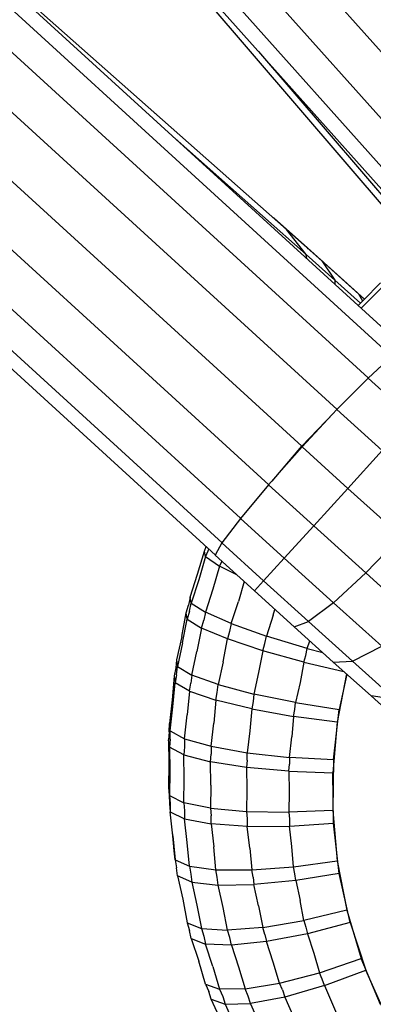
# Model space of a CAD drawing. Extents: x 1.1 to 13.2, y 1.7 to 13.7.
# Drawn here: x 11.3 to 11.3, y 3.5 to 3.5 of the extents above; entities that cross this region are included whole.
import ezdxf

# ---------------------------------------------------------------- set-up
doc = ezdxf.new("R2010")
doc.units = 0
doc.header["$MEASUREMENT"] = 0
doc.linetypes.add('STREEP_2', pattern=[0.4125, 0.3, -0.1125])
for name, color, linetype in [('SICHERHEITSBEREICH_NEU', 7, 'CONTINUOUS'), ('SMB_BEFESTIGUNGEN', 7, 'CONTINUOUS'), ('SMB_KAUSCHE', 7, 'CONTINUOUS')]:
    doc.layers.add(name, color=color, linetype=linetype)

msp = doc.modelspace()

# ---------------------------------------------------------------- linework, layer by layer
at = {"layer": 'SICHERHEITSBEREICH_NEU', "color": 1, "linetype": 'STREEP_2'}
msp.add_arc((11.242094, 3.600912), 1.496169, 246.309324, 23.068148, dxfattribs=at)
at = {"layer": 'SMB_BEFESTIGUNGEN', "color": 1, "linetype": 'Continuous'}
for p, q in [((11.322794, 3.520477), (11.324122, 3.52183)), ((11.32302, 3.520253), (11.324362, 3.52162)), ((11.322359, 3.520054), (11.322794, 3.520477)), ((11.32302, 3.520253), (11.322594, 3.51984)), ((11.309832, 3.499068), (11.310364, 3.500873)), ((11.310364, 3.500873), (11.310502, 3.501215)), ((11.310457, 3.50044), (11.310364, 3.500873)), ((11.310698, 3.501036), (11.310457, 3.50044)), ((11.310457, 3.50044), (11.30992, 3.498616)), ((11.310457, 3.50044), (11.311551, 3.499685)), ((11.311713, 3.500086), (11.311551, 3.499685)), ((11.309256, 3.497276), (11.309832, 3.499068)), ((11.311551, 3.499685), (11.31102, 3.49788)), ((11.312904, 3.499003), (11.311551, 3.499685)), ((11.30992, 3.498616), (11.309337, 3.496804)), ((11.31348, 3.49848), (11.313024, 3.496935)), ((11.31102, 3.49788), (11.310443, 3.496088)), ((11.309256, 3.497276), (11.309122, 3.496654)), ((11.309201, 3.496176), (11.309337, 3.496804)), ((11.309337, 3.496804), (11.309256, 3.497276)), ((11.309337, 3.496804), (11.310443, 3.496088)), ((11.312466, 3.495198), (11.313024, 3.496935)), ((11.308592, 3.4942), (11.308942, 3.496043)), ((11.308942, 3.496043), (11.309122, 3.496654)), ((11.30902, 3.495559), (11.308942, 3.496043)), ((11.309201, 3.496176), (11.30902, 3.495559)), ((11.310443, 3.496088), (11.310309, 3.495467)), ((11.312466, 3.495198), (11.310443, 3.496088)), ((11.315738, 3.49587), (11.315868, 3.496313)), ((11.308667, 3.493696), (11.30902, 3.495559)), ((11.30902, 3.495559), (11.310129, 3.494856)), ((11.310129, 3.494856), (11.310309, 3.495467)), ((11.315738, 3.49587), (11.315207, 3.49422)), ((11.310129, 3.494856), (11.30978, 3.493013)), ((11.312161, 3.494004), (11.310129, 3.494856)), ((11.312336, 3.494596), (11.312161, 3.494004)), ((11.312466, 3.495198), (11.312336, 3.494596)), ((11.312466, 3.495198), (11.315207, 3.49422)), ((11.308592, 3.4942), (11.308197, 3.492365)), ((11.308667, 3.493696), (11.308267, 3.491841)), ((11.311823, 3.492218), (11.312161, 3.494004)), ((11.314918, 3.493085), (11.312161, 3.494004)), ((11.315083, 3.493648), (11.315207, 3.49422)), ((11.318398, 3.493251), (11.315207, 3.49422)), ((11.318398, 3.493251), (11.318591, 3.49385)), ((11.309384, 3.491177), (11.30978, 3.493013)), ((11.314918, 3.493085), (11.314596, 3.491388)), ((11.314918, 3.493085), (11.315083, 3.493648)), ((11.318128, 3.492191), (11.314918, 3.493085)), ((11.318283, 3.492717), (11.318398, 3.493251)), ((11.318398, 3.493251), (11.319601, 3.492938)), ((11.308197, 3.492365), (11.308125, 3.491735)), ((11.308197, 3.492365), (11.308267, 3.491841)), ((11.311823, 3.492218), (11.31144, 3.490439)), ((11.318128, 3.492191), (11.317828, 3.490606)), ((11.318128, 3.492191), (11.318283, 3.492717)), ((11.318128, 3.492191), (11.321236, 3.491465)), ((11.308125, 3.491735), (11.308007, 3.491111)), ((11.308195, 3.491204), (11.308267, 3.491841)), ((11.308267, 3.491841), (11.309384, 3.491177)), ((11.314596, 3.491388), (11.314232, 3.489699)), ((11.308007, 3.491111), (11.307844, 3.489248)), ((11.308007, 3.491111), (11.308075, 3.490573)), ((11.308195, 3.491204), (11.308075, 3.490573)), ((11.309384, 3.491177), (11.309313, 3.490548)), ((11.31144, 3.490439), (11.309384, 3.491177)), ((11.317828, 3.490606), (11.317488, 3.489028)), ((11.321452, 3.49127), (11.320738, 3.487499)), ((11.321481, 3.491244), (11.320888, 3.488493)), ((11.30791, 3.48869), (11.308075, 3.490573)), ((11.309195, 3.489923), (11.308075, 3.490573)), ((11.309195, 3.489923), (11.309031, 3.48806)), ((11.309195, 3.489923), (11.309313, 3.490548)), ((11.309195, 3.489923), (11.311256, 3.489224)), ((11.311256, 3.489224), (11.311371, 3.489829)), ((11.311371, 3.489829), (11.31144, 3.490439)), ((11.31144, 3.490439), (11.314232, 3.489699)), ((11.307844, 3.489248), (11.307633, 3.487388)), ((11.311256, 3.489224), (11.311098, 3.487419)), ((11.314057, 3.488544), (11.311256, 3.489224)), ((11.314166, 3.489119), (11.314057, 3.488544)), ((11.314232, 3.489699), (11.314166, 3.489119)), ((11.317488, 3.489028), (11.314232, 3.489699)), ((11.307697, 3.486811), (11.30791, 3.48869)), ((11.314057, 3.488544), (11.313907, 3.486828)), ((11.314057, 3.488544), (11.317325, 3.48795)), ((11.317325, 3.48795), (11.317426, 3.488486)), ((11.317426, 3.488486), (11.317488, 3.489028)), ((11.317488, 3.489028), (11.320888, 3.488493)), ((11.320442, 3.484549), (11.320888, 3.488493)), ((11.320906, 3.488491), (11.320888, 3.488493)), ((11.308821, 3.4862), (11.309031, 3.48806)), ((11.317325, 3.48795), (11.317184, 3.486348)), ((11.320738, 3.487499), (11.317325, 3.48795)), ((11.307625, 3.486756), (11.30757, 3.486125)), ((11.307625, 3.486756), (11.307633, 3.487388)), ((11.307697, 3.486811), (11.307633, 3.487388)), ((11.307689, 3.486172), (11.307697, 3.486811)), ((11.307697, 3.486811), (11.308821, 3.4862)), ((11.310894, 3.485616), (11.311098, 3.487419)), ((11.313907, 3.486828), (11.313713, 3.485116)), ((11.320738, 3.487499), (11.320392, 3.483548)), ((11.320756, 3.487498), (11.320738, 3.487499)), ((11.307633, 3.485534), (11.30757, 3.486125)), ((11.30757, 3.486125), (11.307594, 3.484261)), ((11.307689, 3.486172), (11.307633, 3.485534)), ((11.308821, 3.4862), (11.308813, 3.485568)), ((11.308821, 3.4862), (11.310894, 3.485616)), ((11.317003, 3.484748), (11.317184, 3.486348)), ((11.308757, 3.484937), (11.307633, 3.485534)), ((11.307633, 3.485534), (11.307657, 3.48365)), ((11.308813, 3.485568), (11.308757, 3.484937)), ((11.310894, 3.485616), (11.310886, 3.485004)), ((11.310894, 3.485616), (11.313713, 3.485116)), ((11.308757, 3.484937), (11.310832, 3.484393)), ((11.308781, 3.483073), (11.308757, 3.484937)), ((11.310832, 3.484393), (11.310886, 3.485004)), ((11.313706, 3.484534), (11.313655, 3.483953)), ((11.313706, 3.484534), (11.313713, 3.485116)), ((11.313713, 3.485116), (11.317003, 3.484748)), ((11.317003, 3.484748), (11.316996, 3.484205)), ((11.320442, 3.484549), (11.317003, 3.484748)), ((11.320442, 3.484549), (11.320392, 3.480592)), ((11.320442, 3.484549), (11.32046, 3.484549)), ((11.307594, 3.484261), (11.30757, 3.482395)), ((11.310855, 3.482586), (11.310832, 3.484393)), ((11.313655, 3.483953), (11.310832, 3.484393)), ((11.316949, 3.483662), (11.313655, 3.483953)), ((11.313655, 3.483953), (11.313677, 3.482237)), ((11.316949, 3.483662), (11.316996, 3.484205)), ((11.307657, 3.48365), (11.307634, 3.481765)), ((11.308758, 3.481207), (11.308781, 3.483073)), ((11.316949, 3.483662), (11.320392, 3.483548)), ((11.316949, 3.483662), (11.316969, 3.482059)), ((11.32041, 3.483549), (11.320392, 3.483548)), ((11.320442, 3.479595), (11.320392, 3.483548)), ((11.30757, 3.482395), (11.307626, 3.481767)), ((11.30757, 3.482395), (11.307634, 3.481765)), ((11.310855, 3.482586), (11.310833, 3.480778)), ((11.313677, 3.482237), (11.313655, 3.480519)), ((11.307626, 3.481767), (11.307634, 3.481136)), ((11.307634, 3.481765), (11.30769, 3.48113)), ((11.307634, 3.481765), (11.308758, 3.481207)), ((11.316969, 3.482059), (11.316949, 3.480455)), ((11.307634, 3.481136), (11.307698, 3.480492)), ((11.30769, 3.48113), (11.307698, 3.480492)), ((11.308758, 3.481207), (11.308813, 3.48058)), ((11.310833, 3.480778), (11.308758, 3.481207)), ((11.310833, 3.480778), (11.310886, 3.48017)), ((11.310833, 3.480778), (11.313655, 3.480519)), ((11.32041, 3.480594), (11.320392, 3.480592)), ((11.307698, 3.480492), (11.308821, 3.479949)), ((11.307911, 3.478626), (11.307698, 3.480492)), ((11.308813, 3.48058), (11.308821, 3.479949)), ((11.308821, 3.479949), (11.310894, 3.479558)), ((11.309032, 3.478102), (11.308821, 3.479949)), ((11.310894, 3.479558), (11.310886, 3.48017)), ((11.313655, 3.480519), (11.313706, 3.479941)), ((11.313655, 3.480519), (11.316949, 3.480455)), ((11.313706, 3.479941), (11.313714, 3.47936)), ((11.320392, 3.480592), (11.316949, 3.480455)), ((11.316949, 3.480455), (11.316997, 3.479915)), ((11.316997, 3.479915), (11.317004, 3.479372)), ((11.320392, 3.480592), (11.320739, 3.476663)), ((11.313714, 3.47936), (11.310894, 3.479558)), ((11.310894, 3.479558), (11.311099, 3.477769)), ((11.313714, 3.47936), (11.317004, 3.479372)), ((11.313908, 3.47766), (11.313714, 3.47936)), ((11.317004, 3.479372), (11.320442, 3.479595)), ((11.317185, 3.477785), (11.317004, 3.479372)), ((11.320442, 3.479595), (11.32046, 3.479597)), ((11.32089, 3.475679), (11.320442, 3.479595)), ((11.308009, 3.477437), (11.307878, 3.478919)), ((11.307911, 3.478626), (11.308077, 3.476753)), ((11.309196, 3.476249), (11.309032, 3.478102)), ((11.311258, 3.475974), (11.311099, 3.477769)), ((11.313908, 3.47766), (11.314059, 3.475954)), ((11.317326, 3.476191), (11.317185, 3.477785)), ((11.308077, 3.476753), (11.308009, 3.477437)), ((11.308077, 3.476753), (11.308196, 3.47613)), ((11.308077, 3.476753), (11.309196, 3.476249)), ((11.308269, 3.475498), (11.308196, 3.47613)), ((11.309196, 3.476249), (11.309315, 3.475633)), ((11.309196, 3.476249), (11.311258, 3.475974)), ((11.314059, 3.475954), (11.317326, 3.476191)), ((11.317326, 3.476191), (11.320739, 3.476663)), ((11.317428, 3.475661), (11.317326, 3.476191)), ((11.320757, 3.476667), (11.320739, 3.476663)), ((11.320739, 3.476663), (11.321481, 3.472801)), ((11.309386, 3.475007), (11.308269, 3.475498)), ((11.308269, 3.475498), (11.308669, 3.473668)), ((11.309315, 3.475633), (11.309386, 3.475007)), ((11.311372, 3.475376), (11.311258, 3.475974)), ((11.311258, 3.475974), (11.314059, 3.475954)), ((11.311441, 3.47477), (11.311372, 3.475376)), ((11.314168, 3.475386), (11.314059, 3.475954)), ((11.314168, 3.475386), (11.314234, 3.47481)), ((11.317489, 3.475123), (11.317428, 3.475661)), ((11.32089, 3.475679), (11.317489, 3.475123)), ((11.32089, 3.475679), (11.320908, 3.475683)), ((11.32173, 3.47184), (11.32089, 3.475679)), ((11.309386, 3.475007), (11.311441, 3.47477)), ((11.309386, 3.475007), (11.309782, 3.473197)), ((11.311441, 3.47477), (11.314234, 3.47481)), ((11.311825, 3.473016), (11.311441, 3.47477)), ((11.317489, 3.475123), (11.314234, 3.47481)), ((11.314598, 3.473143), (11.314234, 3.47481)), ((11.317489, 3.475123), (11.31783, 3.473567)), ((11.308669, 3.473668), (11.309022, 3.471828)), ((11.309782, 3.473197), (11.310132, 3.471376)), ((11.312164, 3.471251), (11.311825, 3.473016)), ((11.314598, 3.473143), (11.31492, 3.471467)), ((11.318131, 3.472001), (11.31783, 3.473567)), ((11.321481, 3.472801), (11.318131, 3.472001)), ((11.321481, 3.472801), (11.321498, 3.472807)), ((11.321481, 3.472801), (11.322608, 3.469045)), ((11.309022, 3.471828), (11.309204, 3.471222)), ((11.309022, 3.471828), (11.310132, 3.471376)), ((11.310132, 3.471376), (11.310312, 3.470776)), ((11.310132, 3.471376), (11.312164, 3.471251)), ((11.31492, 3.471467), (11.312164, 3.471251)), ((11.31492, 3.471467), (11.318131, 3.472001)), ((11.315086, 3.470914), (11.31492, 3.471467)), ((11.318131, 3.472001), (11.318285, 3.471485)), ((11.318285, 3.471485), (11.318401, 3.470958)), ((11.32173, 3.47184), (11.318401, 3.470958)), ((11.32173, 3.47184), (11.321747, 3.471846)), ((11.32173, 3.47184), (11.322953, 3.468117)), ((11.30934, 3.470602), (11.309204, 3.471222)), ((11.30934, 3.470602), (11.310446, 3.470163)), ((11.30934, 3.470602), (11.309923, 3.468828)), ((11.310312, 3.470776), (11.310446, 3.470163)), ((11.312339, 3.47067), (11.312164, 3.471251)), ((11.312468, 3.470076), (11.312339, 3.47067)), ((11.315086, 3.470914), (11.31521, 3.47035)), ((11.318401, 3.470958), (11.31521, 3.47035)), ((11.318401, 3.470958), (11.318897, 3.469448)), ((11.311023, 3.468407), (11.310446, 3.470163)), ((11.312468, 3.470076), (11.310446, 3.470163)), ((11.31521, 3.47035), (11.312468, 3.470076)), ((11.312468, 3.470076), (11.313028, 3.468375)), ((11.315741, 3.468734), (11.31521, 3.47035)), ((11.318897, 3.469448), (11.319354, 3.467925)), ((11.322608, 3.469045), (11.322626, 3.469052)), ((11.310461, 3.467038), (11.309923, 3.468828)), ((11.311023, 3.468407), (11.311555, 3.466636)), ((11.313028, 3.468375), (11.313543, 3.466659)), ((11.31623, 3.467103), (11.315741, 3.468734)), ((11.319354, 3.467925), (11.322608, 3.469045)), ((11.324111, 3.465433), (11.322608, 3.469045)), ((11.31623, 3.467103), (11.319354, 3.467925)), ((11.319561, 3.467429), (11.319354, 3.467925)), ((11.319729, 3.466918), (11.322953, 3.468117)), ((11.322971, 3.468125), (11.322953, 3.468117)), ((11.324549, 3.464547), (11.322953, 3.468117)), ((11.310461, 3.467038), (11.310703, 3.466455)), ((11.310461, 3.467038), (11.311555, 3.466636)), ((11.313543, 3.466659), (11.31623, 3.467103)), ((11.316451, 3.466572), (11.31623, 3.467103)), ((11.319729, 3.466918), (11.316631, 3.466024)), ((11.319729, 3.466918), (11.319561, 3.467429)), ((11.319729, 3.466918), (11.320375, 3.46547)), ((11.310901, 3.465854), (11.310703, 3.466455)), ((11.313543, 3.466659), (11.311555, 3.466636)), ((11.311555, 3.466636), (11.311795, 3.46606)), ((11.311795, 3.46606), (11.31199, 3.465465)), ((11.313775, 3.4661), (11.313543, 3.466659)), ((11.313965, 3.465524), (11.313775, 3.4661)), ((11.316631, 3.466024), (11.313965, 3.465524)), ((11.316451, 3.466572), (11.316631, 3.466024)), ((11.316631, 3.466024), (11.317324, 3.464475)), ((11.310901, 3.465854), (11.31199, 3.465465)), ((11.311661, 3.464153), (11.310901, 3.465854)), ((11.31199, 3.465465), (11.313965, 3.465524)), ((11.31199, 3.465465), (11.312742, 3.463782)), ((11.314694, 3.463893), (11.313965, 3.465524)), ((11.320375, 3.46547), (11.320985, 3.464006))]:
    msp.add_line(p, q, dxfattribs=at)
at = {"layer": 'SMB_KAUSCHE', "color": 1, "linetype": 'Continuous'}
for p, q in [((11.306911, 3.559238), (11.33913, 3.523081)), ((11.324956, 3.527075), (11.299355, 3.557)), ((11.33473, 3.517301), (11.299355, 3.557)), ((11.336623, 3.520677), (11.304266, 3.556988)), ((11.334901, 3.518867), (11.30215, 3.555621)), ((11.287293, 3.552111), (11.316767, 3.526006)), ((11.287293, 3.552111), (11.32654, 3.516232)), ((11.324981, 3.516091), (11.288645, 3.549308)), ((11.287258, 3.547221), (11.323156, 3.514402)), ((11.284978, 3.544611), (11.320724, 3.511933)), ((11.282311, 3.541653), (11.317967, 3.509057)), ((11.314598, 3.539893), (11.326901, 3.525513)), ((11.315382, 3.506049), (11.279637, 3.538727)), ((11.313194, 3.50343), (11.277297, 3.536247)), ((11.272571, 3.535892), (11.311219, 3.50056)), ((11.311742, 3.501514), (11.27541, 3.534727)), ((11.31831, 3.524047), (11.308072, 3.533115)), ((11.315804, 3.526892), (11.31575, 3.526906)), ((11.315877, 3.526793), (11.315804, 3.526892)), ((11.318409, 3.524563), (11.315804, 3.526892)), ((11.31831, 3.524047), (11.316767, 3.526006)), ((11.316767, 3.526006), (11.319524, 3.523538)), ((11.318464, 3.524487), (11.318409, 3.524563)), ((11.32126, 3.522005), (11.318409, 3.524563)), ((11.318357, 3.523713), (11.31831, 3.524047)), ((11.31831, 3.524047), (11.320551, 3.522042)), ((11.319524, 3.523538), (11.320551, 3.522042)), ((11.319524, 3.523538), (11.322425, 3.520931)), ((11.320551, 3.522042), (11.320542, 3.521715)), ((11.320551, 3.522042), (11.322553, 3.520243)), ((11.32126, 3.522005), (11.32287, 3.520554)), ((11.321295, 3.521946), (11.32126, 3.522005)), ((11.322719, 3.520404), (11.322425, 3.520931)), ((11.322425, 3.520931), (11.322857, 3.520541)), ((11.324966, 3.516081), (11.323144, 3.514391)), ((11.323144, 3.514391), (11.320713, 3.511922)), ((11.326562, 3.511284), (11.323144, 3.514391)), ((11.317967, 3.509057), (11.32047, 3.511661)), ((11.320713, 3.511922), (11.318, 3.509006)), ((11.324239, 3.508716), (11.320713, 3.511922)), ((11.318, 3.509006), (11.315372, 3.506038)), ((11.315643, 3.506344), (11.317967, 3.509057)), ((11.317967, 3.509057), (11.31801, 3.509017)), ((11.321564, 3.505766), (11.318, 3.509006)), ((11.324239, 3.508716), (11.321564, 3.505766)), ((11.315372, 3.506038), (11.313184, 3.503418)), ((11.318898, 3.502832), (11.315372, 3.506038)), ((11.321564, 3.505766), (11.318898, 3.502832)), ((11.321564, 3.505766), (11.325695, 3.502023)), ((11.313184, 3.503418), (11.311731, 3.5015)), ((11.313184, 3.503418), (11.316601, 3.50031)), ((11.316601, 3.50031), (11.318898, 3.502832)), ((11.322953, 3.499158), (11.318898, 3.502832)), ((11.311731, 3.5015), (11.31121, 3.500543)), ((11.314984, 3.498542), (11.311731, 3.5015)), ((11.325695, 3.502023), (11.322953, 3.499158)), ((11.314265, 3.497766), (11.31121, 3.500543)), ((11.316601, 3.50031), (11.314984, 3.498542)), ((11.320439, 3.496834), (11.316601, 3.50031)), ((11.320439, 3.496834), (11.322953, 3.499158)), ((11.322953, 3.499158), (11.326935, 3.495562)), ((11.314984, 3.498542), (11.314265, 3.497766)), ((11.314984, 3.498542), (11.318491, 3.495365)), ((11.314265, 3.497766), (11.317374, 3.494949)), ((11.320439, 3.496834), (11.318491, 3.495365)), ((11.324207, 3.493431), (11.320439, 3.496834)), ((11.317374, 3.494949), (11.318491, 3.495365)), ((11.318491, 3.495365), (11.321936, 3.492254)), ((11.320428, 3.492191), (11.317374, 3.494949)), ((11.321936, 3.492254), (11.324207, 3.493431)), ((11.320428, 3.492191), (11.321936, 3.492254)), ((11.323369, 3.489546), (11.320428, 3.492191)), ((11.325252, 3.489271), (11.321936, 3.492254)), ((11.325252, 3.489271), (11.323369, 3.489546)), ((11.326139, 3.487065), (11.323369, 3.489546))]:
    msp.add_line(p, q, dxfattribs=at)

doc.saveas('drawing.dxf')
